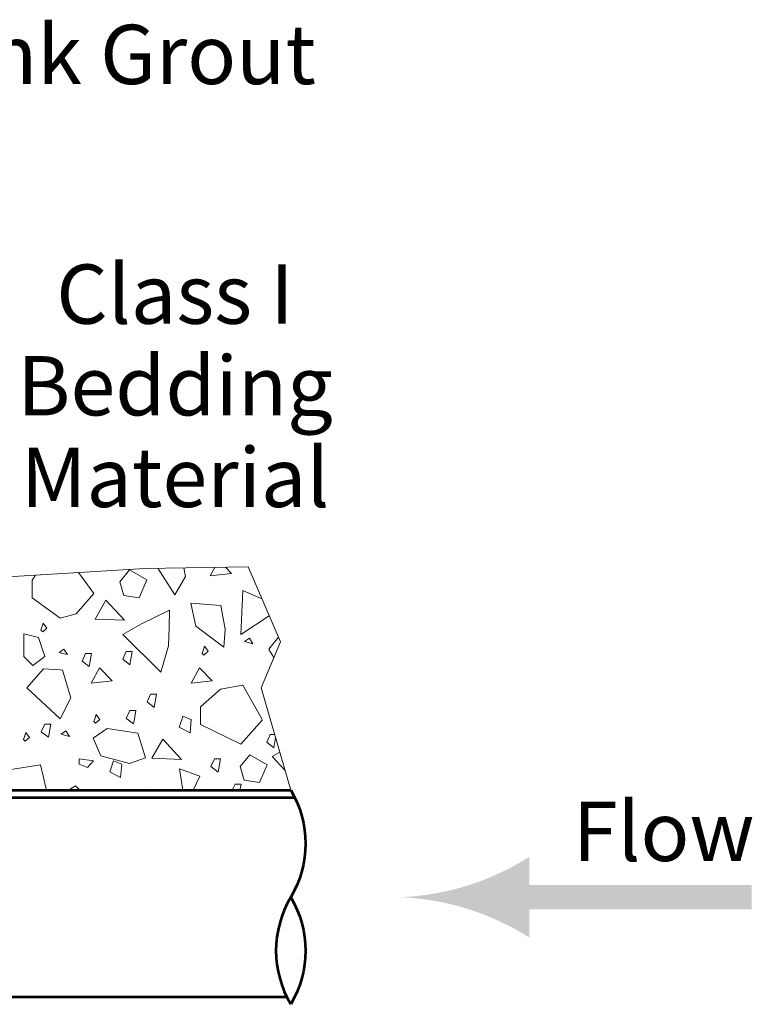
# Model space of a CAD drawing. Units: feet. Extents: x -2137151 to -2133928, y -2138504 to -2136577.
# Drawn here: x -2135670 to -2135398, y -2138009 to -2137643 of the extents above; entities that cross this region are included whole.
import ezdxf
from ezdxf.enums import TextEntityAlignment as Align

# ---------------------------------------------------------------- set-up
doc = ezdxf.new("R2010")
doc.units = ezdxf.units.FT
doc.header["$MEASUREMENT"] = 0
doc.layers.add('Level 1', color=7, linetype='Continuous', lineweight=0)
doc.styles.add('Style-arial', font='arial.shx')

# ---------------------------------------------------------------- blocks, each defined once
blk = doc.blocks.new('PIPE_0')
at = {"layer": 'Level 1', "color": 7, "linetype": 'Continuous', "lineweight": 53, "extrusion": (0, 0, -1)}
for centre, major_axis, start_param, end_param in [((-0.5315, 0.8769), (0, -0.6067), 4.20989, 5.214888), ((-0.5315, 0.2925), (0.6067, 0), 5.780686, 6.785685)]:
    blk.add_ellipse(centre, major_axis=major_axis, ratio=1, start_param=start_param, end_param=end_param, dxfattribs=at)
at = {"layer": 'Level 1', "color": 7, "linetype": 'Continuous', "lineweight": 53}
blk.add_ellipse((0.532, 0.2925), major_axis=(0, -0.6067), ratio=1, start_param=4.20989, end_param=5.214888, dxfattribs=at)
blk = doc.blocks.new('ARRWRT')
at = {"layer": 'Level 1', "linetype": 'Continuous', "lineweight": 40, "extrusion": (0, 0, -1)}
blk.add_hatch(color=140, dxfattribs=at).paths.add_polyline_path([(0, 0, 0.131786), (31.89, 9.97), (31.89, 10), (31.89, 3), (86.89, 3), (86.89, -3), (31.89, -3), (31.89, -10), (31.89, -9.97, 0.131786), (0, 0), (0, 0)], is_closed=False)

msp = doc.modelspace()

# ---------------------------------------------------------------- linework, layer by layer
at = {"layer": 'Level 1', "color": 7, "linetype": 'Continuous', "lineweight": 13}
for p, q in [((-2135642.25, -2137856.13), (-2135648.03, -2137848.3)), ((-2135642.25, -2137856.13), (-2135648.03, -2137848.3)), ((-2135663.99, -2137849.25), (-2135665.19, -2137851.19)), ((-2135663.99, -2137849.25), (-2135665.19, -2137851.19)), ((-2135665.19, -2137851.19), (-2135665.19, -2137857.76)), ((-2135665.19, -2137851.19), (-2135665.19, -2137857.76)), ((-2135665.19, -2137857.76), (-2135654.77, -2137865.27)), ((-2135665.19, -2137857.76), (-2135654.77, -2137865.27)), ((-2135648.86, -2137863.63), (-2135642.25, -2137856.13)), ((-2135648.86, -2137863.63), (-2135642.25, -2137856.13)), ((-2135654.77, -2137865.27), (-2135648.86, -2137863.63)), ((-2135654.77, -2137865.27), (-2135648.86, -2137863.63)), ((-2135654.77, -2137877.69), (-2135655.18, -2137877.97)), ((-2135654.77, -2137877.69), (-2135655.18, -2137877.97)), ((-2135655.18, -2137877.97), (-2135654.77, -2137878.08)), ((-2135655.18, -2137877.97), (-2135654.77, -2137878.08)), ((-2135653.41, -2137876.75), (-2135654.77, -2137877.69)), ((-2135653.41, -2137876.75), (-2135654.77, -2137877.69)), ((-2135652.07, -2137878.79), (-2135653.41, -2137876.75)), ((-2135652.07, -2137878.79), (-2135653.41, -2137876.75)), ((-2135654.77, -2137878.08), (-2135652.07, -2137878.79)), ((-2135654.77, -2137878.08), (-2135652.07, -2137878.79)), ((-2135660.96, -2137884.09), (-2135667.13, -2137891.07)), ((-2135660.96, -2137884.09), (-2135667.13, -2137891.07)), ((-2135654.77, -2137884.46), (-2135660.96, -2137884.09)), ((-2135654.77, -2137884.46), (-2135660.96, -2137884.09)), ((-2135653.91, -2137884.51), (-2135654.77, -2137884.46)), ((-2135653.91, -2137884.51), (-2135654.77, -2137884.46)), ((-2135650.81, -2137894.76), (-2135653.91, -2137884.51)), ((-2135650.81, -2137894.76), (-2135653.91, -2137884.51)), ((-2135667.13, -2137891.07), (-2135654.77, -2137902.55)), ((-2135667.13, -2137891.07), (-2135654.77, -2137902.55)), ((-2135595.33, -2137891.62), (-2135602.74, -2137898.14)), ((-2135595.33, -2137891.62), (-2135602.74, -2137898.14)), ((-2135587.02, -2137890.08), (-2135595.33, -2137891.62)), ((-2135587.02, -2137890.08), (-2135595.33, -2137891.62)), ((-2135579.98, -2137902.55), (-2135587.02, -2137890.08)), ((-2135579.98, -2137902.55), (-2135587.02, -2137890.08)), ((-2135654.77, -2137902.55), (-2135650.81, -2137894.76)), ((-2135654.77, -2137902.55), (-2135650.81, -2137894.76)), ((-2135628.92, -2137899.55), (-2135630.26, -2137902.43)), ((-2135628.92, -2137899.55), (-2135630.26, -2137902.43)), ((-2135626.71, -2137899.55), (-2135628.92, -2137899.55)), ((-2135626.71, -2137899.55), (-2135628.92, -2137899.55)), ((-2135627.26, -2137902.55), (-2135626.71, -2137899.55)), ((-2135627.26, -2137902.55), (-2135626.71, -2137899.55)), ((-2135602.74, -2137898.14), (-2135602.74, -2137902.55)), ((-2135602.74, -2137898.14), (-2135602.74, -2137902.55)), ((-2135641.95, -2137902.55), (-2135642.31, -2137903.63)), ((-2135641.95, -2137902.55), (-2135642.31, -2137903.63)), ((-2135641.43, -2137900.97), (-2135641.95, -2137902.55)), ((-2135641.43, -2137900.97), (-2135641.95, -2137902.55)), ((-2135641.66, -2137904.24), (-2135640.12, -2137902.82)), ((-2135641.66, -2137904.24), (-2135640.12, -2137902.82)), ((-2135640.31, -2137902.55), (-2135641.43, -2137900.97)), ((-2135640.31, -2137902.55), (-2135641.43, -2137900.97)), ((-2135640.12, -2137902.82), (-2135640.31, -2137902.55)), ((-2135640.12, -2137902.82), (-2135640.31, -2137902.55)), ((-2135630.26, -2137902.43), (-2135630.09, -2137902.55)), ((-2135630.26, -2137902.43), (-2135630.09, -2137902.55)), ((-2135630.09, -2137902.55), (-2135627.61, -2137904.47)), ((-2135630.09, -2137902.55), (-2135627.61, -2137904.47)), ((-2135627.61, -2137904.47), (-2135627.26, -2137902.55)), ((-2135627.61, -2137904.47), (-2135627.26, -2137902.55)), ((-2135609.55, -2137902.55), (-2135610.59, -2137905.73)), ((-2135609.55, -2137902.55), (-2135610.59, -2137905.73)), ((-2135609.25, -2137901.63), (-2135609.55, -2137902.55)), ((-2135609.25, -2137901.63), (-2135609.55, -2137902.55)), ((-2135606.95, -2137902.55), (-2135609.25, -2137901.63)), ((-2135606.95, -2137902.55), (-2135609.25, -2137901.63)), ((-2135606.17, -2137902.87), (-2135606.95, -2137902.55)), ((-2135606.17, -2137902.87), (-2135606.95, -2137902.55)), ((-2135606.62, -2137907.77), (-2135606.17, -2137902.87)), ((-2135606.62, -2137907.77), (-2135606.17, -2137902.87)), ((-2135602.74, -2137902.55), (-2135602.74, -2137904.7)), ((-2135602.74, -2137902.55), (-2135602.74, -2137904.7)), ((-2135587.73, -2137911.94), (-2135579.8, -2137903.07)), ((-2135587.73, -2137911.94), (-2135579.8, -2137903.07)), ((-2135579.8, -2137903.07), (-2135579.98, -2137902.55)), ((-2135579.8, -2137903.07), (-2135579.98, -2137902.55)), ((-2135642.31, -2137903.63), (-2135641.66, -2137904.24)), ((-2135642.31, -2137903.63), (-2135641.66, -2137904.24)), ((-2135610.59, -2137905.73), (-2135606.62, -2137907.77)), ((-2135610.59, -2137905.73), (-2135606.62, -2137907.77)), ((-2135602.74, -2137904.7), (-2135587.73, -2137911.94)), ((-2135602.74, -2137904.7), (-2135587.73, -2137911.94))]:
    msp.add_line(p, q, dxfattribs=at)
at = {"layer": 'Level 1', "color": 7, "linetype": 'Continuous', "lineweight": 53}
for p, q in [((-2135998.18, -2137929.04), (-2135569.24, -2137929.04)), ((-2135998.18, -2137929.04), (-2135569.24, -2137929.04)), ((-2135998.18, -2137931.81), (-2135568.03, -2137931.81)), ((-2135998.18, -2137931.81), (-2135568.03, -2137931.81)), ((-2135998.18, -2138005.75), (-2135570.74, -2138005.75)), ((-2135998.18, -2138005.75), (-2135570.74, -2138005.75)), ((-2135998.18, -2138005.75), (-2135570.74, -2138005.75)), ((-2135998.18, -2138005.75), (-2135570.74, -2138005.75))]:
    msp.add_line(p, q, dxfattribs=at)
at = {"layer": 'Level 1', "color": 7, "linetype": 'Continuous', "lineweight": 13, "flags": 128}
for points in [[(-2135948.42, -2137841.66), (-2135872.11, -2137844.93), (-2135808.91, -2137848.71), (-2135747.74, -2137840.19), (-2135686.57, -2137850.61), (-2135623.37, -2137846.82), (-2135585.06, -2137846.24)], [(-2135948.42, -2137841.66), (-2135872.11, -2137844.93), (-2135808.91, -2137848.71), (-2135747.74, -2137840.19), (-2135686.57, -2137850.61), (-2135623.37, -2137846.82), (-2135585.06, -2137846.24)], [(-2135608.88, -2137846.6), (-2135608.27, -2137849.74), (-2135612.3, -2137856.57), (-2135618.57, -2137846.75)], [(-2135608.88, -2137846.6), (-2135608.27, -2137849.74), (-2135612.3, -2137856.57), (-2135618.57, -2137846.75)], [(-2135593.51, -2137846.37), (-2135591.29, -2137848.64), (-2135599.13, -2137849.52), (-2135597.46, -2137846.43)], [(-2135593.51, -2137846.37), (-2135591.29, -2137848.64), (-2135599.13, -2137849.52), (-2135597.46, -2137846.43)], [(-2135569.24, -2137929.04), (-2135580.23, -2137891.06), (-2135573.09, -2137874.02), (-2135585.06, -2137846.24)], [(-2135569.24, -2137929.04), (-2135580.23, -2137891.06), (-2135573.09, -2137874.02), (-2135585.06, -2137846.24)], [(-2135577.23, -2137864.41), (-2135587.73, -2137871.34), (-2135587.02, -2137855.03), (-2135579.95, -2137858.11)], [(-2135577.23, -2137864.41), (-2135587.73, -2137871.34), (-2135587.02, -2137855.03), (-2135579.95, -2137858.11)], [(-2135573.85, -2137872.27), (-2135577.42, -2137876.69)], [(-2135573.85, -2137872.27), (-2135577.42, -2137876.69)], [(-2135577.42, -2137876.93), (-2135575.53, -2137879.85)], [(-2135577.42, -2137876.93), (-2135575.53, -2137879.85)], [(-2135575.21, -2137908.4), (-2135576.83, -2137908.4), (-2135578.15, -2137911.28), (-2135575.5, -2137913.33), (-2135574.85, -2137909.66)], [(-2135575.21, -2137908.4), (-2135576.83, -2137908.4), (-2135578.15, -2137911.28), (-2135575.5, -2137913.33), (-2135574.85, -2137909.66)], [(-2135573.31, -2137914.98), (-2135576.1, -2137916.57), (-2135571.33, -2137921.83)], [(-2135573.31, -2137914.98), (-2135576.1, -2137916.57), (-2135571.33, -2137921.83)], [(-2135659.88, -2137929.04), (-2135662.06, -2137919.64), (-2135678.71, -2137922.22), (-2135681.33, -2137929.04)], [(-2135659.88, -2137929.04), (-2135662.06, -2137919.64), (-2135678.71, -2137922.22), (-2135681.33, -2137929.04)], [(-2135609.3, -2137929.04), (-2135610.52, -2137921.2), (-2135602.93, -2137923.84), (-2135605.5, -2137929.04)], [(-2135609.3, -2137929.04), (-2135610.52, -2137921.2), (-2135602.93, -2137923.84), (-2135605.5, -2137929.04)], [(-2135647.75, -2137929.04), (-2135647.6, -2137928.9), (-2135649.14, -2137927.47), (-2135651.13, -2137928.69), (-2135649.91, -2137929.04)], [(-2135647.75, -2137929.04), (-2135647.6, -2137928.9), (-2135649.14, -2137927.47), (-2135651.13, -2137928.69), (-2135649.91, -2137929.04)], [(-2135622.08, -2137929.04), (-2135622.87, -2137928.69), (-2135624.55, -2137929.04)], [(-2135622.08, -2137929.04), (-2135622.87, -2137928.69), (-2135624.55, -2137929.04)], [(-2135588.09, -2137929.04), (-2135587.68, -2137926.8), (-2135589.9, -2137926.8), (-2135590.94, -2137929.04)], [(-2135588.09, -2137929.04), (-2135587.68, -2137926.8), (-2135589.9, -2137926.8), (-2135590.94, -2137929.04)]]:
    msp.add_lwpolyline(points, dxfattribs=at)
for points in [[(-2135629.04, -2137847.31), (-2135632.6, -2137851.72), (-2135631.18, -2137856.79), (-2135625.48, -2137857.67), (-2135622.63, -2137851.06), (-2135629.04, -2137847.31)], [(-2135629.04, -2137847.31), (-2135632.6, -2137851.72), (-2135631.18, -2137856.79), (-2135625.48, -2137857.67), (-2135622.63, -2137851.06), (-2135629.04, -2137847.31)], [(-2135637.82, -2137858.56), (-2135641.86, -2137865.61), (-2135630.94, -2137866.05), (-2135637.82, -2137858.56)], [(-2135637.82, -2137858.56), (-2135641.86, -2137865.61), (-2135630.94, -2137866.05), (-2135637.82, -2137858.56)], [(-2135606.37, -2137859.66), (-2135595.21, -2137860.54), (-2135593.55, -2137869.36), (-2135594.02, -2137875.97), (-2135604.47, -2137868.26), (-2135606.37, -2137859.66)], [(-2135606.37, -2137859.66), (-2135595.21, -2137860.54), (-2135593.55, -2137869.36), (-2135594.02, -2137875.97), (-2135604.47, -2137868.26), (-2135606.37, -2137859.66)], [(-2135631.6, -2137871.3), (-2135617.48, -2137885.23), (-2135614.56, -2137875.53), (-2135614.32, -2137868.7), (-2135614.2, -2137862.3), (-2135624.65, -2137867.37), (-2135631.6, -2137871.3)], [(-2135631.6, -2137871.3), (-2135617.48, -2137885.23), (-2135614.56, -2137875.53), (-2135614.32, -2137868.7), (-2135614.2, -2137862.3), (-2135624.65, -2137867.37), (-2135631.6, -2137871.3)], [(-2135661.93, -2137869.74), (-2135661.26, -2137870.37), (-2135659.72, -2137868.93), (-2135661.05, -2137867.08), (-2135661.93, -2137869.74)], [(-2135661.93, -2137869.74), (-2135661.26, -2137870.37), (-2135659.72, -2137868.93), (-2135661.05, -2137867.08), (-2135661.93, -2137869.74)], [(-2135668.28, -2137879.5), (-2135668.28, -2137871.12), (-2135662.82, -2137872.44), (-2135660.45, -2137879.5), (-2135664.96, -2137882.81), (-2135668.28, -2137879.5)], [(-2135668.28, -2137879.5), (-2135668.28, -2137871.12), (-2135662.82, -2137872.44), (-2135660.45, -2137879.5), (-2135664.96, -2137882.81), (-2135668.28, -2137879.5)], [(-2135586.37, -2137873.93), (-2135583.28, -2137874.74), (-2135584.6, -2137872.7), (-2135586.37, -2137873.93)], [(-2135586.37, -2137873.93), (-2135583.28, -2137874.74), (-2135584.6, -2137872.7), (-2135586.37, -2137873.93)], [(-2135631.59, -2137880.48), (-2135628.94, -2137882.52), (-2135628.04, -2137877.6), (-2135630.26, -2137877.6), (-2135631.59, -2137880.48)], [(-2135631.59, -2137880.48), (-2135628.94, -2137882.52), (-2135628.04, -2137877.6), (-2135630.26, -2137877.6), (-2135631.59, -2137880.48)], [(-2135602.14, -2137878.35), (-2135601.47, -2137878.96), (-2135599.94, -2137877.53), (-2135601.26, -2137875.68), (-2135602.14, -2137878.35)], [(-2135602.14, -2137878.35), (-2135601.47, -2137878.96), (-2135599.94, -2137877.53), (-2135601.26, -2137875.68), (-2135602.14, -2137878.35)], [(-2135646.65, -2137881.18), (-2135644, -2137883.23), (-2135643.13, -2137878.31), (-2135645.35, -2137878.31), (-2135646.65, -2137881.18)], [(-2135646.65, -2137881.18), (-2135644, -2137883.23), (-2135643.13, -2137878.31), (-2135645.35, -2137878.31), (-2135646.65, -2137881.18)], [(-2135643.29, -2137889.42), (-2135640.2, -2137883.69), (-2135635.45, -2137888.54), (-2135643.29, -2137889.42)], [(-2135643.29, -2137889.42), (-2135640.2, -2137883.69), (-2135635.45, -2137888.54), (-2135643.29, -2137889.42)], [(-2135606.25, -2137889.42), (-2135603.16, -2137883.69), (-2135598.41, -2137888.54), (-2135606.25, -2137889.42)], [(-2135606.25, -2137889.42), (-2135603.16, -2137883.69), (-2135598.41, -2137888.54), (-2135606.25, -2137889.42)], [(-2135622.57, -2137896.35), (-2135619.92, -2137898.4), (-2135619.02, -2137893.48), (-2135621.24, -2137893.48), (-2135622.57, -2137896.35)], [(-2135622.57, -2137896.35), (-2135619.92, -2137898.4), (-2135619.02, -2137893.48), (-2135621.24, -2137893.48), (-2135622.57, -2137896.35)], [(-2135661.81, -2137907.41), (-2135659.16, -2137909.45), (-2135658.26, -2137904.53), (-2135660.47, -2137904.53), (-2135661.81, -2137907.41)], [(-2135661.81, -2137907.41), (-2135659.16, -2137909.45), (-2135658.26, -2137904.53), (-2135660.47, -2137904.53), (-2135661.81, -2137907.41)], [(-2135654.42, -2137908.34), (-2135651.33, -2137909.15), (-2135652.65, -2137907.11), (-2135654.42, -2137908.34)], [(-2135654.42, -2137908.34), (-2135651.33, -2137909.15), (-2135652.65, -2137907.11), (-2135654.42, -2137908.34)], [(-2135642.57, -2137909.73), (-2135637.35, -2137906.21), (-2135625.95, -2137907.97), (-2135623.11, -2137917.01), (-2135629.04, -2137919.21), (-2135639.72, -2137916.35), (-2135642.57, -2137909.73)], [(-2135642.57, -2137909.73), (-2135637.35, -2137906.21), (-2135625.95, -2137907.97), (-2135623.11, -2137917.01), (-2135629.04, -2137919.21), (-2135639.72, -2137916.35), (-2135642.57, -2137909.73)], [(-2135668.42, -2137910.32), (-2135667.78, -2137910.93), (-2135666.22, -2137909.5), (-2135667.55, -2137907.65), (-2135668.42, -2137910.32)], [(-2135668.42, -2137910.32), (-2135667.78, -2137910.93), (-2135666.22, -2137909.5), (-2135667.55, -2137907.65), (-2135668.42, -2137910.32)], [(-2135616.7, -2137910.18), (-2135620.73, -2137917.23), (-2135609.81, -2137917.67), (-2135616.7, -2137910.18)], [(-2135616.7, -2137910.18), (-2135620.73, -2137917.23), (-2135609.81, -2137917.67), (-2135616.7, -2137910.18)], [(-2135644.66, -2137920.7), (-2135642.46, -2137918.24), (-2135647.77, -2137917.41), (-2135647.77, -2137919.47), (-2135644.66, -2137920.7)], [(-2135644.66, -2137920.7), (-2135642.46, -2137918.24), (-2135647.77, -2137917.41), (-2135647.77, -2137919.47), (-2135644.66, -2137920.7)], [(-2135636.36, -2137922.3), (-2135632.38, -2137924.36), (-2135631.94, -2137919.42), (-2135635.05, -2137918.2), (-2135636.36, -2137922.3)], [(-2135636.36, -2137922.3), (-2135632.38, -2137924.36), (-2135631.94, -2137919.42), (-2135635.05, -2137918.2), (-2135636.36, -2137922.3)], [(-2135598.88, -2137920.34), (-2135596.23, -2137922.38), (-2135595.33, -2137917.46), (-2135597.56, -2137917.46), (-2135598.88, -2137920.34)], [(-2135598.88, -2137920.34), (-2135596.23, -2137922.38), (-2135595.33, -2137917.46), (-2135597.56, -2137917.46), (-2135598.88, -2137920.34)], [(-2135584.41, -2137915.91), (-2135587.97, -2137920.32), (-2135586.54, -2137925.39), (-2135580.85, -2137926.27), (-2135578, -2137919.65), (-2135584.41, -2137915.91)], [(-2135584.41, -2137915.91), (-2135587.97, -2137920.32), (-2135586.54, -2137925.39), (-2135580.85, -2137926.27), (-2135578, -2137919.65), (-2135584.41, -2137915.91)]]:
    msp.add_lwpolyline(points, close=True, dxfattribs=at)

# ---------------------------------------------------------------- block references
at = {"layer": 'Level 1', "color": 7, "linetype": 'Continuous', "lineweight": 53, "xscale": 73.22888053905041, "yscale": 67.99705142771992, "zscale": 73.22888053905041}
msp.add_blockref('PIPE_0', (-2135569.26, -2138008.54), dxfattribs=at)
msp.add_blockref('PIPE_0', (-2135569.26, -2138008.54), dxfattribs=at)
at = {"layer": 'Level 1', "color": 140, "linetype": 'Continuous', "lineweight": 40, "extrusion": (0, 0, -1), "xscale": 1.5, "yscale": 1.5, "zscale": 1.5}
msp.add_blockref('ARRWRT', (2135528.59, -2137968.78), dxfattribs=at)

# ---------------------------------------------------------------- texts
at = {"layer": 'Level 1', "color": 140, "linetype": 'Continuous', "lineweight": 40, "style": 'Style-arial'}
for s, p in [('Non-shrink Grout', (-2135802.36, -2137656.09)), ('Flow', (-2135464.58, -2137944.37))]:
    msp.add_text(s, height=22, dxfattribs=at).set_placement(p, align=Align.MIDDLE_LEFT)
at = {"layer": 'Level 1', "color": 140, "linetype": 'Continuous', "lineweight": 40, "insert": (-2135612.18, -2137781.87), "char_height": 22, "width": 203.6182, "attachment_point": 5, "line_spacing_factor": 0.927273, "style": 'Style-arial'}
msp.add_mtext('Class I  \\PBedding Material', dxfattribs=at)

doc.saveas('drawing.dxf')
